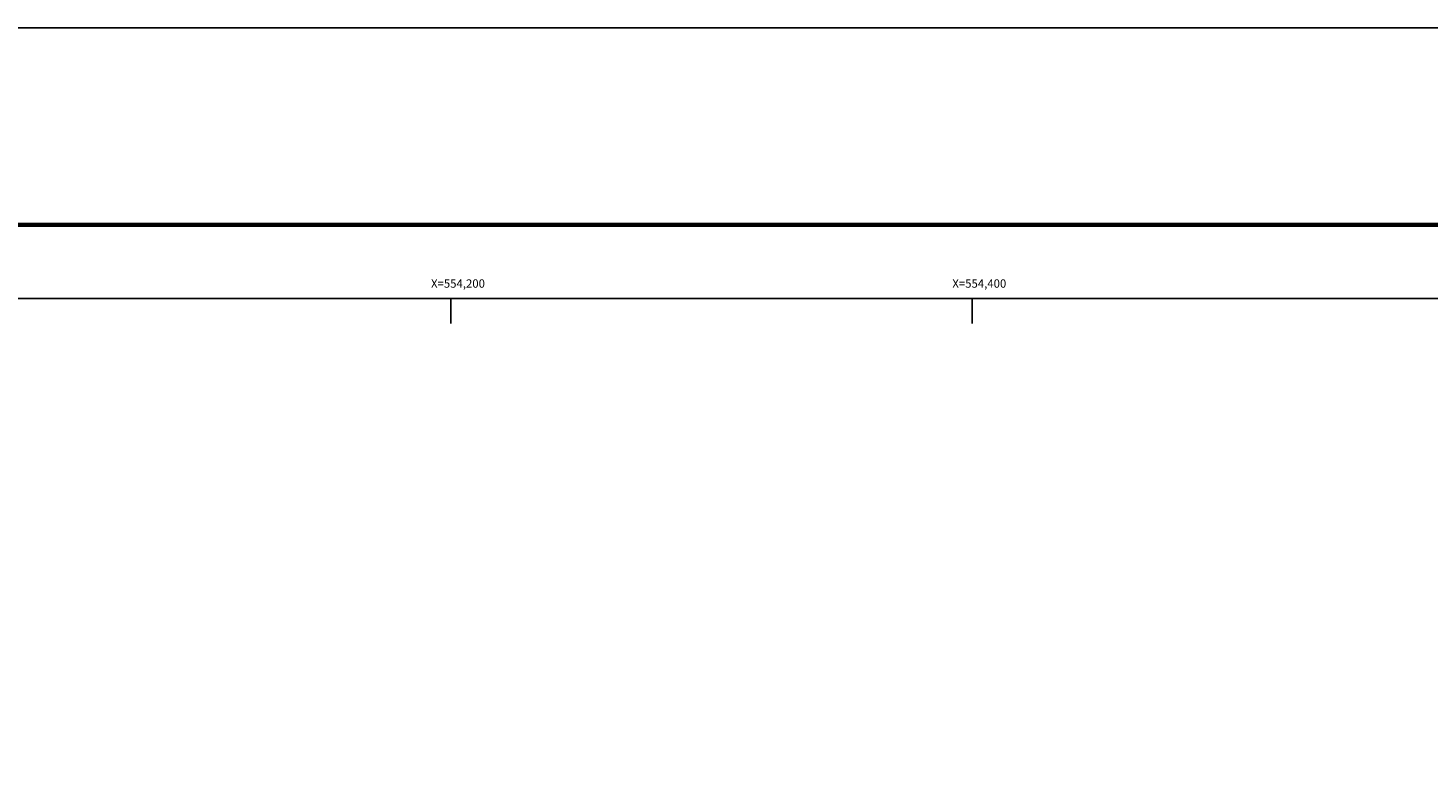
# Model space of a CAD drawing. Units: inches. Extents: x 521744 to 524144, y 2613261 to 2615061.
# Drawn here: x 522281 to 522818, y 2614775 to 2615061 of the extents above; entities that cross this region are included whole.
import ezdxf
from ezdxf.enums import TextEntityAlignment as Align

# ---------------------------------------------------------------- set-up
doc = ezdxf.new("R2010")
doc.units = ezdxf.units.IN
doc.header["$LTSCALE"] = 40
doc.header["$MEASUREMENT"] = 0
doc.linetypes.add('OCULTA1', pattern=[0.15, 0.1, -0.05])
for name, color, linetype in [('CVL_RET_TX', 2, 'Continuous'), ('CVL_RETUTM', 8, 'Continuous'), ('MARGEN', 7, 'Continuous'), ('Pleamar_Maxima', 10, 'OCULTA1')]:
    doc.layers.add(name, color=color, linetype=linetype)
doc.styles.add('MONOTXT4', font='MONOTXT4.shx')

# ---------------------------------------------------------------- blocks, each defined once
blk = doc.blocks.new('A$C16E94C7C')
at = {"layer": 'MARGEN', "color": 7}
blk.add_line((0, 1600, -2.32), (1800, 1600, -2.32), dxfattribs=at)

msp = doc.modelspace()

# ---------------------------------------------------------------- linework, layer by layer
at = {"layer": 'CVL_RETUTM', "color": 8, "linetype": 'Continuous'}
for p, q in [((522442.96, 2614957.13), (522442.96, 2614947.53)), ((522642.96, 2614957.13), (522642.96, 2614947.53))]:
    msp.add_line(p, q, dxfattribs=at)
at = {"layer": 'MARGEN', "color": 7}
msp.add_line((521867.9, 2614957.13, -2.32), (523667.9, 2614957.13, -2.32), dxfattribs=at)
msp.add_line((521867.9, 2614957.13, -2.32), (523667.9, 2614957.13, -2.32), dxfattribs=at)
msp.add_line((521867.9, 2614957.13, -2.32), (523667.9, 2614957.13, -2.32), dxfattribs=at)
at = {"layer": 'MARGEN', "color": 255, "linetype": 'Continuous'}
msp.add_lwpolyline([(521743.7, 2615061.01), (524143.7, 2615061.01), (524143.7, 2613261.01), (521743.7, 2613261.01)], close=True, dxfattribs=at)
at = {"layer": 'MARGEN', "color": 7, "linetype": 'Continuous', "const_width": 1.6, "elevation": -2.32}
msp.add_lwpolyline([(521808.66, 2614985.41), (524060.51, 2614985.41)], dxfattribs=at)
at = {"layer": 'MARGEN', "color": 7, "elevation": -2.32}
msp.add_lwpolyline([(521867.9, 2613357.13), (521867.9, 2614957.13), (523667.9, 2614957.13), (523667.9, 2613357.13)], close=True, dxfattribs=at)
msp.add_lwpolyline([(521867.9, 2613357.13), (521867.9, 2614957.13), (523667.9, 2614957.13), (523667.9, 2613357.13)], close=True, dxfattribs=at)

# ---------------------------------------------------------------- block references
at = {"layer": 'MARGEN'}
for p in [(521867.9, 2613357.13), (521867.9, 2613357.13, -2.32)]:
    msp.add_blockref('A$C16E94C7C', p, dxfattribs=at)
at = {"layer": 'Pleamar_Maxima'}
msp.add_blockref('A$C16E94C7C', (521867.9, 2613357.13), dxfattribs=at)

# ---------------------------------------------------------------- texts
at = {"layer": 'CVL_RET_TX', "color": 7, "style": 'MONOTXT4'}
for s, p in [('X=554,200', (522456.09, 2614962.87)), ('X=554,400', (522656.09, 2614962.87))]:
    msp.add_text(s, height=3.2, dxfattribs=at).set_placement(p, align=Align.MIDDLE_RIGHT)

doc.saveas('drawing.dxf')
